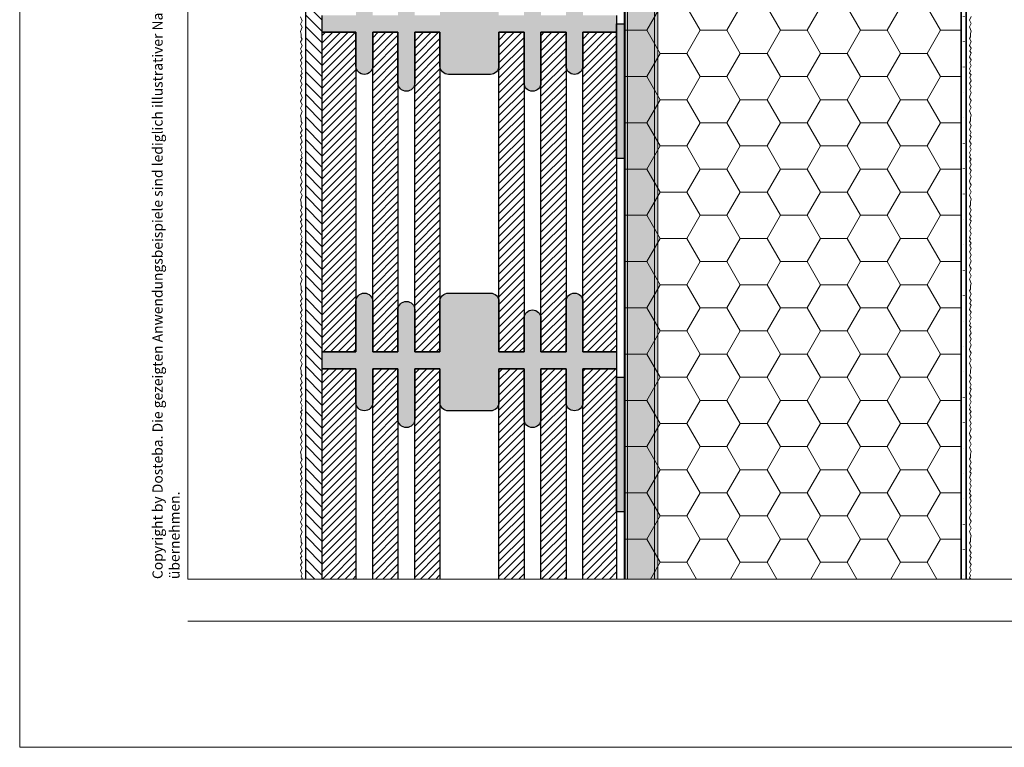
# Model space of a CAD drawing. Extents: x 0 to 1050, y 0 to 1485.
# Drawn here: x 0 to 586, y 0 to 433 of the extents above; entities that cross this region are included whole.
import ezdxf

# ---------------------------------------------------------------- set-up
doc = ezdxf.new("R2010")
doc.units = 0
doc.linetypes.add('ACAD_ISO07W100', pattern=[3, 0, -3])
for name, color, linetype, lineweight in [('20-ANSICHT-10', 8, 'CONTINUOUS', 9), ('22-ANSICHT-25', 1, 'CONTINUOUS', 25), ('23-ANSICHT-35', 2, 'CONTINUOUS', 35), ('62-TEXT-25', 1, 'CONTINUOUS', 25), ('70-SCHRAFFUR-10', 255, 'CONTINUOUS', 9), ('71-SCHRAFFUR-18', 3, 'CONTINUOUS', 18), ('84-PUNKTIERT-50', 6, 'ACAD_ISO07W100', 50), ('91-RAHMEN-18', 3, 'CONTINUOUS', 18)]:
    doc.layers.add(name, color=color, linetype=linetype, lineweight=lineweight)
doc.styles.add('ARIAL', font='arial.ttf', dxfattribs={"height": 12.5})
pattern_1 = [(45, (1050, -5e-06), (-2.245064, 2.245064), [])]

msp = doc.modelspace()

# ---------------------------------------------------------------- hatches: boundary and pattern name
at = {"layer": '70-SCHRAFFUR-10'}
h = msp.add_hatch(color=256, dxfattribs=at)
edge = h.paths.add_edge_path()
edge.add_line((359.5, 100), (379.5, 100))
edge.add_line((379.5, 100), (379.5, 607.5))
edge.add_arc((419.75, 607.25), 40.25, 89.64022, 179.64022, ccw=False)
edge.add_line((420, 647.5), (508, 647.5))
edge.add_line((508, 647.5), (508, 667.5))
edge.add_line((508, 667.5), (420.06, 667.5))
edge.add_arc((419.75, 607.25), 60.25, 89.70594, 179.70594)
edge.add_line((359.5, 607.56), (359.5, 100))
at = {"layer": '71-SCHRAFFUR-18'}
h = msp.add_hatch(dxfattribs=at)
h.set_pattern_fill('ANSI31', color=254, scale=1.5, angle=270, style=0)
h.set_pattern_definition([(315, (1050, -5e-06), (3.367596, 3.367596), [])])
h.paths.add_polyline_path([(180, 1138.48), (180, 1148.48), (180, 1338.48), (180, 1348.48), (180, 1360), (170, 1360), (170, 100), (180, 100), (180, 138.48), (180, 148.48), (180, 338.48), (180, 348.48), (180, 538.48), (180, 548.48), (180, 738.48), (180, 748.48), (180, 938.48), (180, 948.48)])
h = msp.add_hatch(dxfattribs=at)
h.set_pattern_fill('HONEY', color=254, scale=5, style=0)
h.paths.add_polyline_path([(560, 605), (360, 605), (360, 100), (560, 100)])
h.paths.add_polyline_path([(360, 855), (560, 855), (560, 1360), (360, 1360)])
for points in [[(180, 435), (200, 435), (200, 465, -1), (210, 465), (210, 435), (225, 435), (225, 460, -1), (235, 460), (235, 435), (250, 435), (250, 465, -0.414214), (255, 470), (280, 470, -0.414214), (285, 465), (285, 435), (300, 435), (300, 455, -1), (310, 455), (310, 435), (325, 435), (325, 465, -1), (335, 465), (335, 435), (355, 435), (355, 425), (335, 425), (335, 405, -1), (325, 405), (325, 425), (310, 425), (310, 395, -1), (300, 395), (300, 425), (285, 425), (285, 405, -0.414214), (280, 400), (255, 400, -0.414214), (250, 405), (250, 425), (235, 425), (235, 395, -1), (225, 395), (225, 425), (210, 425), (210, 405, -1), (200, 405), (200, 425), (180, 425)], [(360, 430), (355, 430), (355, 350), (360, 350)], [(180, 235), (200, 235), (200, 265, -1), (210, 265), (210, 235), (225, 235), (225, 260, -1), (235, 260), (235, 235), (250, 235), (250, 265, -0.414214), (255, 270), (280, 270, -0.414214), (285, 265), (285, 235), (300, 235), (300, 255, -1), (310, 255), (310, 235), (325, 235), (325, 265, -1), (335, 265), (335, 235), (355, 235), (355, 225), (335, 225), (335, 205, -1), (325, 205), (325, 225), (310, 225), (310, 195, -1), (300, 195), (300, 225), (285, 225), (285, 205, -0.414214), (280, 200), (255, 200, -0.414214), (250, 205), (250, 225), (235, 225), (235, 195, -1), (225, 195), (225, 225), (210, 225), (210, 205, -1), (200, 205), (200, 225), (180, 225)], [(360, 220), (355, 220), (355, 140), (360, 140)]]:
    msp.add_hatch(color=254, dxfattribs=at).paths.add_polyline_path(points)
h = msp.add_hatch(dxfattribs=at)
h.set_pattern_fill('ANSI31', color=41, style=0)
h.set_pattern_definition(pattern_1)
h.paths.add_polyline_path([(200, 425), (180, 425), (180, 235), (200, 235)])
h.paths.add_polyline_path([(225, 425), (210, 425), (210, 235), (225, 235)])
h.paths.add_polyline_path([(250, 425), (235, 425), (235, 235), (250, 235)])
h.paths.add_polyline_path([(300, 425), (285, 425), (285, 235), (300, 235)])
h.paths.add_polyline_path([(325, 425), (310, 425), (310, 235), (325, 235)])
h.paths.add_polyline_path([(355, 425), (335, 425), (335, 235), (355, 235), (355, 297.11)])
h = msp.add_hatch(dxfattribs=at)
h.set_pattern_fill('ANSI31', color=41, style=0)
h.set_pattern_definition(pattern_1)
h.paths.add_polyline_path([(180, 100), (200, 100), (200, 225), (180, 225)])
h.paths.add_polyline_path([(335, 100), (355, 100), (355, 225), (335, 225)])
h.paths.add_polyline_path([(310, 100), (325, 100), (325, 225), (310, 225)])
h.paths.add_polyline_path([(285, 100), (300, 100), (300, 225), (285, 225)])
h.paths.add_polyline_path([(235, 100), (250, 100), (250, 225), (235, 225)])
h.paths.add_polyline_path([(210, 100), (225, 100), (225, 225), (210, 225)])

# ---------------------------------------------------------------- linework, layer by layer
at = {"layer": '20-ANSICHT-10'}
for points in [[(508, 667.5), (420.06, 667.5, 0.417223), (359.5, 606.94), (359.5, 100)], [(508, 665.5), (420.05, 665.5, 0.417275), (361.5, 606.95), (361.5, 100)], [(508, 649.5), (420.01, 649.5, 0.417808), (377.5, 606.99), (377.5, 100)], [(508, 647.5), (420, 647.5, 0.417897), (379.5, 607), (379.5, 100)]]:
    msp.add_lwpolyline(points, format="xyb", dxfattribs=at)
for points in [[(167, 434.11), (168, 431.84), (167, 429.92), (168, 427.98), (167, 425.43), (167.38, 423.96), (167.41, 422), (168, 421), (167, 419.25), (168, 416.87), (167, 415.24), (167.92, 413.52), (167, 412.58), (168, 410), (167, 408.38), (167.92, 406.65), (167, 404.96), (168, 403.03), (167.43, 401.86), (168, 400.49), (167, 399.34), (167.82, 398.12), (167, 395.91), (168, 394.24), (167, 392.47), (167.76, 390.55), (167, 388.91), (168, 386.17), (167.62, 385.13), (167, 384.11), (168, 381.84), (167, 379.92), (168, 377.98), (167, 375.43), (167.38, 373.96), (167.41, 372), (168, 371), (167, 369.25), (168, 366.87), (167, 365.24), (167.92, 363.52), (167, 362.58), (168, 360), (167, 358.38), (167.92, 356.65), (167, 354.96), (168, 353.03), (167.43, 351.86), (168, 350.49), (167, 349.34), (167.82, 348.12), (167, 345.91), (168, 344.24), (167, 342.47), (167.76, 340.55), (167, 338.91), (168, 336.17), (167.62, 335.13), (167, 334.11), (168, 331.84), (167, 329.92), (168, 327.98), (167, 325.43), (167.38, 323.96), (167.41, 322), (168, 321), (167, 319.25), (168, 316.87), (167, 315.24), (167.92, 313.52), (167, 312.58), (168, 310), (167, 308.38), (167.92, 306.65), (167, 304.96), (168, 303.03), (167.43, 301.86), (168, 300.49), (167, 299.34), (167.82, 298.12), (167, 295.91), (168, 294.24), (167, 292.47), (167.76, 290.55), (167, 288.91), (168, 286.17), (167.62, 285.13), (167, 284.11), (168, 281.84), (167, 279.92), (168, 277.98), (167, 275.43), (167.38, 273.96), (167.41, 272), (168, 271), (167, 269.25), (168, 266.87), (167, 265.24), (167.92, 263.52), (167, 262.58), (168, 260), (167, 258.38), (167.92, 256.65), (167, 254.96), (168, 253.03), (167.43, 251.86), (168, 250.49), (167, 249.34), (167.82, 248.12), (167, 245.91), (168, 244.24), (167, 242.47), (167.76, 240.55), (167, 238.91), (168, 236.17), (167.62, 235.13), (167, 234.11), (168, 231.84), (167, 229.92), (168, 227.98), (167, 225.43), (167.38, 223.96), (167.41, 222), (168, 221), (167, 219.25), (168, 216.87), (167, 215.24), (167.92, 213.52), (167, 212.58), (168, 210), (167, 208.38), (167.92, 206.65), (167, 204.96), (168, 203.03), (167.43, 201.86), (168, 200.49), (167, 199.34), (167.82, 198.12), (167, 195.91), (168, 194.24), (167, 192.47), (167.76, 190.55), (167, 188.91), (168, 186.17), (167.62, 185.13), (167, 184.11), (168, 181.84), (167, 179.92), (168, 177.98), (167, 175.43), (167.38, 173.96), (167.41, 172), (168, 171), (167, 169.25), (168, 166.87), (167, 165.24), (167.92, 163.52), (167, 162.58), (168, 160), (167, 158.38), (167.92, 156.65), (167, 154.96), (168, 153.03), (167.43, 151.86), (168, 150.49), (167, 149.34), (167.82, 148.12), (167, 145.91), (168, 144.24), (167, 142.47), (167.76, 140.55), (167, 138.91), (168, 136.17), (167.62, 135.13), (167, 134.11), (168, 131.84), (167, 129.92), (168, 127.98), (167, 125.43), (167.38, 123.96), (167.41, 122), (168, 121), (167, 119.25), (168, 116.87), (167, 115.24), (167.92, 113.52), (167, 112.58), (168, 110), (167, 108.38), (167.92, 106.65), (167, 104.96), (168, 103.03), (167.43, 101.86), (168, 100.49), (167.58, 100)], [(566, 434.41), (565, 432.14), (566, 430.22), (565, 428.28), (566, 425.73), (565.62, 424.26), (565.59, 422.3), (565, 421.3), (566, 419.55), (565, 417.17), (566, 415.54), (565.08, 413.82), (566, 412.88), (565, 410.3), (566, 408.68), (565.08, 406.95), (566, 405.26), (565, 403.33), (565.57, 402.16), (565, 400.79), (566, 399.64), (565.18, 398.42), (566, 396.21), (565, 394.54), (566, 392.77), (565.24, 390.85), (566, 389.21), (565, 386.47), (565.38, 385.43), (566, 384.41), (565, 382.14), (566, 380.22), (565, 378.28), (566, 375.73), (565.62, 374.26), (565.59, 372.3), (565, 371.3), (566, 369.55), (565, 367.17), (566, 365.54), (565.08, 363.82), (566, 362.88), (565, 360.3), (566, 358.68), (565.08, 356.95), (566, 355.26), (565, 353.33), (565.57, 352.16), (565, 350.79), (566, 349.64), (565.18, 348.42), (566, 346.21), (565, 344.54), (566, 342.77), (565.24, 340.85), (566, 339.21), (565, 336.47), (565.38, 335.43), (566, 334.41), (565, 332.14), (566, 330.22), (565, 328.28), (566, 325.73), (565.62, 324.26), (565.59, 322.3), (565, 321.3), (566, 319.55), (565, 317.17), (566, 315.54), (565.08, 313.82), (566, 312.88), (565, 310.3), (566, 308.68), (565.08, 306.95), (566, 305.26), (565, 303.33), (565.57, 302.16), (565, 300.79), (566, 299.64), (565.18, 298.42), (566, 296.21), (565, 294.54), (566, 292.77), (565.24, 290.85), (566, 289.21), (565, 286.47), (565.38, 285.43), (566, 284.41), (565, 282.14), (566, 280.22), (565, 278.28), (566, 275.73), (565.62, 274.26), (565.59, 272.3), (565, 271.3), (566, 269.55), (565, 267.17), (566, 265.54), (565.08, 263.82), (566, 262.88), (565, 260.3), (566, 258.68), (565.08, 256.95), (566, 255.26), (565, 253.33), (565.57, 252.16), (565, 250.79), (566, 249.64), (565.18, 248.42), (566, 246.21), (565, 244.54), (566, 242.77), (565.24, 240.85), (566, 239.21), (565, 236.47), (565.38, 235.43), (566, 234.41), (565, 232.14), (566, 230.22), (565, 228.28), (566, 225.73), (565.62, 224.26), (565.59, 222.3), (565, 221.3), (566, 219.55), (565, 217.17), (566, 215.54), (565.08, 213.82), (566, 212.88), (565, 210.3), (566, 208.68), (565.08, 206.95), (566, 205.26), (565, 203.33), (565.57, 202.16), (565, 200.79), (566, 199.64), (565.18, 198.42), (566, 196.21), (565, 194.54), (566, 192.77), (565.24, 190.85), (566, 189.21), (565, 186.47), (565.38, 185.43), (566, 184.41), (565, 182.14), (566, 180.22), (565, 178.28), (566, 175.73), (565.62, 174.26), (565.59, 172.3), (565, 171.3), (566, 169.55), (565, 167.17), (566, 165.54), (565.08, 163.82), (566, 162.88), (565, 160.3), (566, 158.68), (565.08, 156.95), (566, 155.26), (565, 153.33), (565.57, 152.16), (565, 150.79), (566, 149.64), (565.18, 148.42), (566, 146.21), (565, 144.54), (566, 142.77), (565.24, 140.85), (566, 139.21), (565, 136.47), (565.38, 135.43), (566, 134.41), (565, 132.14), (566, 130.22), (565, 128.28), (566, 125.73), (565.62, 124.26), (565.59, 122.3), (565, 121.3), (566, 119.55), (565, 117.17), (566, 115.54), (565.08, 113.82), (566, 112.88), (565, 110.3), (566, 108.68), (565.08, 106.95), (566, 105.26), (565, 103.33), (565.57, 102.16), (565, 100.79), (565.69, 100)]]:
    msp.add_lwpolyline(points, dxfattribs=at)
at = {"layer": '22-ANSICHT-25'}
msp.add_line((170, 1360), (170, 100), dxfattribs=at)
msp.add_lwpolyline([(355, 435), (355, 425), (335, 425), (335, 405, -1), (325, 405), (325, 425), (310, 425), (310, 395, -1), (300, 395), (300, 425), (285, 425), (285, 405, -0.414214), (280, 400), (255, 400, -0.414214), (250, 405), (250, 425), (235, 425), (235, 395, -1), (225, 395), (225, 425), (210, 425), (210, 405, -1), (200, 405), (200, 425), (180, 425), (180, 435)], format="xyb", dxfattribs=at)
for points in [[(355, 430), (360, 430), (360, 350), (355, 350)], [(355, 220), (360, 220), (360, 140), (355, 140)]]:
    msp.add_lwpolyline(points, close=True, dxfattribs=at)
for points in [[(180, 235), (180, 425), (200, 425), (200, 235), (180, 235)], [(210, 235), (210, 425), (225, 425), (225, 235), (210, 235)], [(235, 235), (235, 425), (250, 425), (250, 235), (235, 235)], [(285, 235), (285, 425), (300, 425), (300, 235), (285, 235)], [(310, 235), (310, 425), (325, 425), (325, 235), (310, 235)], [(335, 235), (335, 425), (355, 425), (355, 235), (335, 235)], [(180, 100), (180, 225), (200, 225), (200, 100)], [(210, 100), (210, 225), (225, 225), (225, 100)], [(235, 100), (235, 225), (250, 225), (250, 100)], [(285, 100), (285, 225), (300, 225), (300, 100)], [(310, 100), (310, 225), (325, 225), (325, 100)], [(335, 100), (335, 225), (355, 225), (355, 100)]]:
    msp.add_lwpolyline(points, dxfattribs=at)
msp.add_lwpolyline([(285, 205, -0.414214), (280, 200), (255, 200, -0.414214), (250, 205), (250, 225), (235, 225), (235, 195, -1), (225, 195), (225, 225), (210, 225), (210, 205, -1), (200, 205), (200, 225), (180, 225), (180, 235), (200, 235), (200, 265, -1), (210, 265), (210, 235), (225, 235), (225, 260, -1), (235, 260), (235, 235), (250, 235), (250, 265, -0.414214), (255, 270), (280, 270, -0.414214), (285, 265), (285, 235), (300, 235), (300, 255, -1), (310, 255), (310, 235), (325, 235), (325, 265, -1), (335, 265), (335, 235), (355, 235), (355, 225), (335, 225), (335, 205, -1), (325, 205), (325, 225), (310, 225), (310, 195, -1), (300, 195), (300, 225), (285, 225)], format="xyb", close=True, dxfattribs=at)
at = {"layer": '23-ANSICHT-35'}
msp.add_line((360, 605), (360, 100), dxfattribs=at)
for points in [[(563, 100), (563, 644.5), (560, 647.5)], [(560, 100), (560, 605)]]:
    msp.add_lwpolyline(points, dxfattribs=at)
at = {"layer": '84-PUNKTIERT-50', "ltscale": 5}
msp.add_line((561.5, 646), (561.5, 100), dxfattribs=at)
at = {"layer": '91-RAHMEN-18'}
msp.add_line((100, 75), (1000, 75), dxfattribs=at)
msp.add_lwpolyline([(0, 0), (1050, 0), (1050, 1485), (0, 1485)], close=True, dxfattribs=at)
at = {"layer": '91-RAHMEN-18', "color": 254}
msp.add_lwpolyline([(1000, 100), (100, 100), (100, 1360), (1000, 1360)], close=True, dxfattribs=at)

# ---------------------------------------------------------------- texts
at = {"layer": '62-TEXT-25', "color": 252, "insert": (97, 100), "char_height": 6.05, "width": 1290, "attachment_point": 7, "rotation": 90, "style": 'ARIAL'}
msp.add_mtext('Copyright by Dosteba. Die gezeigten Anwendungsbeispiele sind lediglich illustrativer Natur. Anpassungen können im konkreten Fall erforderlich sein. Es ist Aufgabe der Planer, alle Einflüsse angemessen zu berücksichtigen und die Angaben sinngemäss anzuwenden. Eine Verantwortung können wir mit dieser Publikation nicht übernehmen.', dxfattribs=at)

doc.saveas('drawing.dxf')
